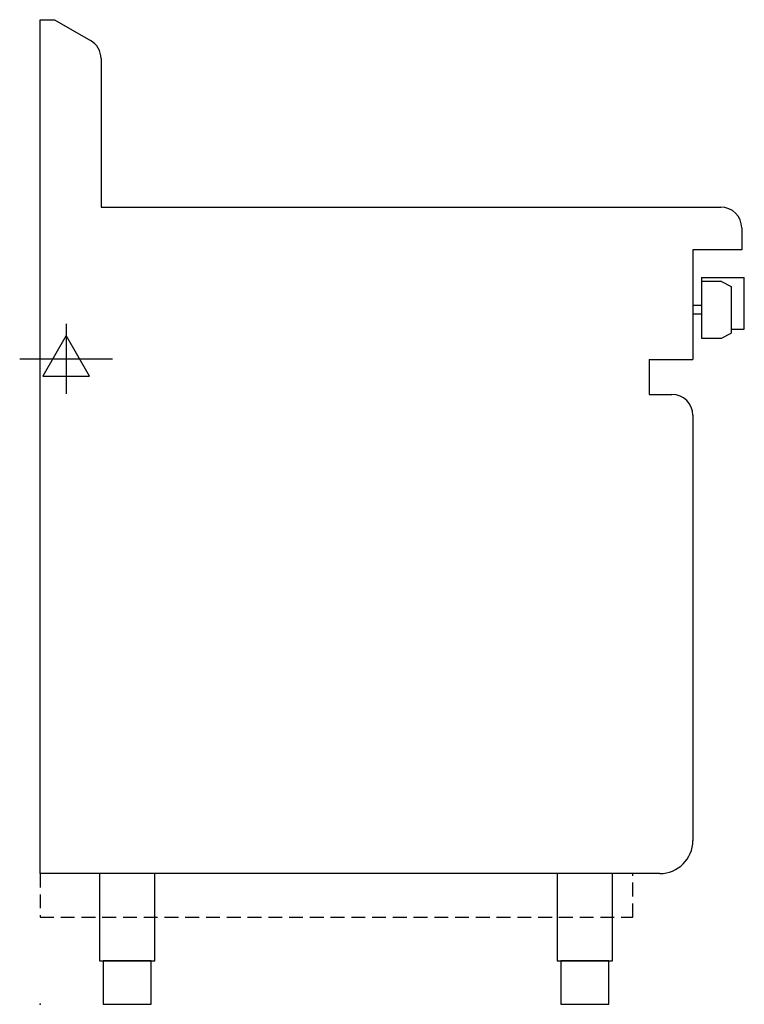
# Model space of a CAD drawing. Extents: x -23 to 808, y 0 to 1130.
import ezdxf

# ---------------------------------------------------------------- set-up
doc = ezdxf.new("R2010")
doc.units = 0
doc.header["$LTSCALE"] = 2.5
doc.linetypes.add('HIDDEN', pattern=[9.525, 6.35, -3.175])
doc.layers.get('0').update_dxf_attribs({"linetype": 'CONTINUOUS'})
for name, color, linetype in [('Moffat_2D_Electrical', 6, 'CONTINUOUS'), ('Moffat_Plinth_Interface', 4, 'HIDDEN'), ('Moffat_Profile', 1, 'CONTINUOUS')]:
    doc.layers.add(name, color=color, linetype=linetype)

# ---------------------------------------------------------------- blocks, each defined once
blk = doc.blocks.new('ELECTRICAL CONNECTION')
at = {"layer": 'Moffat_2D_Electrical'}
for p, q in [((0, 40), (0, -40)), ((0, 26.7), (-26.7, -20)), ((26.7, -20), (0, 26.7)), ((-53.3, 0), (53.3, 0)), ((-26.7, -20), (26.7, -20))]:
    blk.add_line(p, q, dxfattribs=at)

msp = doc.modelspace()

# ---------------------------------------------------------------- linework, layer by layer
msp.add_point((0, 0))
at = {"layer": 'Moffat_Plinth_Interface'}
msp.add_lwpolyline([(0, 100), (680, 100), (680, 150), (0, 150)], close=True, dxfattribs=at)
at = {"layer": 'Moffat_Profile'}
for p, q in [((0, 1130), (16.5, 1130)), ((0, 150), (0, 1130)), ((16.5, 1130), (58, 1106)), ((70, 1085.3), (70, 915)), ((70, 915), (781, 915)), ((805, 891), (805, 866)), ((805, 866), (749, 866)), ((749, 866), (749, 740)), ((759, 834), (759, 764.5)), ((759, 834), (808, 834)), ((782, 829.5), (759, 829.5)), ((782, 829.5), (793, 823.7)), ((808, 775), (808, 834)), ((793, 823.7), (793, 770.3)), ((759, 802), (749, 802)), ((749, 802), (749, 792)), ((759, 792), (749, 792)), ((782, 764.5), (793, 770.3)), ((793, 775), (808, 775)), ((759, 764.5), (782, 764.5)), ((699, 740), (699, 700)), ((699, 740), (749, 740)), ((699, 700), (725, 700)), ((749, 676), (749, 188)), ((711, 150), (0, 150))]:
    msp.add_line(p, q, dxfattribs=at)
for points in [[(68.2, 50), (131.8, 50), (131.8, 150), (68.2, 150)], [(593.2, 50), (656.8, 50), (656.8, 150), (593.2, 150)], [(72.5, 0), (127.5, 0), (127.5, 50), (72.5, 50)], [(597.5, 0), (652.5, 0), (652.5, 50), (597.5, 50)]]:
    msp.add_lwpolyline(points, close=True, dxfattribs=at)
for centre, radius, start, end in [((46, 1085.3), 24, 0, 60), ((781, 891), 24, 0, 90), ((725, 676), 24, 0, 90), ((711, 188), 38, 270, 0)]:
    msp.add_arc(centre, radius, start, end, dxfattribs=at)

# ---------------------------------------------------------------- block references
msp.add_blockref('ELECTRICAL CONNECTION', (30, 740.8))

doc.saveas('drawing.dxf')
